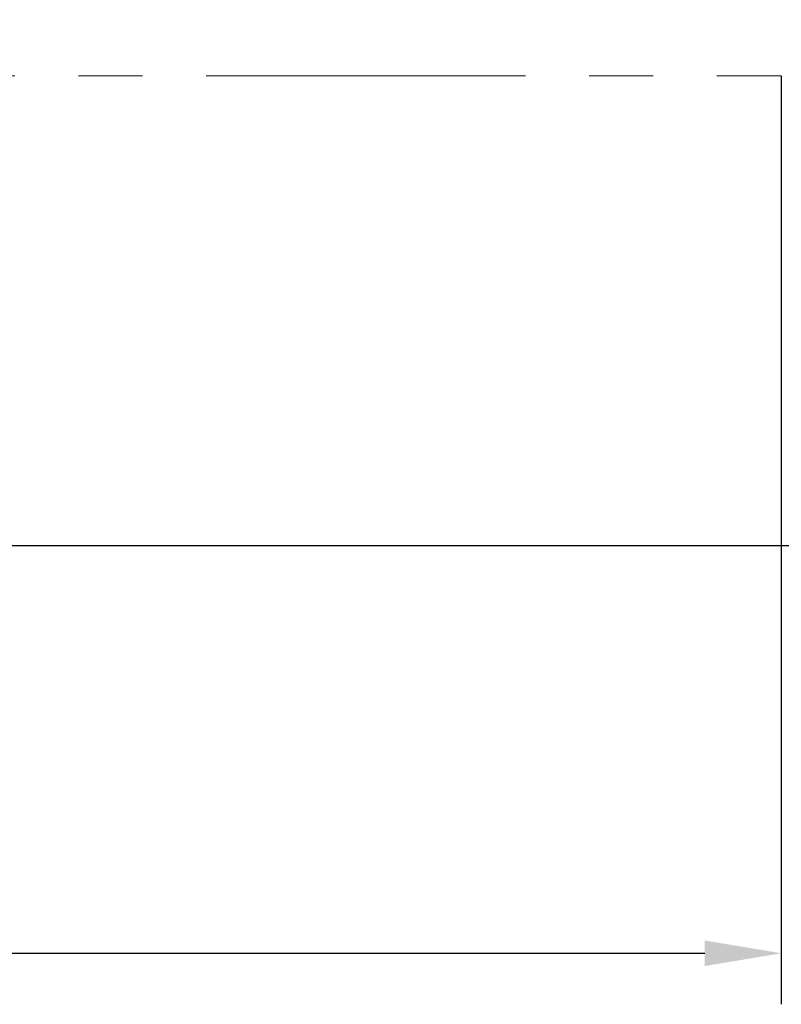
# Model space of a CAD drawing. Units: millimetres. Extents: x 12016 to 37473, y -9451 to -5016.
# Drawn here: x 12167 to 12197, y -7478 to -7439 of the extents above; entities that cross this region are included whole.
import ezdxf

# ---------------------------------------------------------------- set-up
doc = ezdxf.new("R2010")
doc.units = ezdxf.units.MM
doc.header["$LTSCALE"] = 10
doc.header["$PDMODE"] = 34
doc.linetypes.add('CENTER', pattern=[2, 1.25, -0.25, 0.25, -0.25])
doc.layers.add('3中心线层', color=1, linetype='CENTER', lineweight=9)
doc.layers.add('7标注层', color=4, linetype='Continuous', lineweight=5)
doc.styles.add('TH-GBD2M', font='calibri.ttf', dxfattribs={"width": 0.8, "height": 2.5})
doc.dimstyles.new('TH-GBD2M', dxfattribs={"dimtxt": 2.5, "dimasz": 3, "dimexe": 2, "dimexo": 0, "dimgap": 1.5, "dimtad": 1, "dimdec": 4, "dimzin": 9, "dimdsep": 46, "dimtxsty": 'TH-GBD2M', "dimcen": 0, "dimclrt": 3, "dimadec": 0, "dimazin": 3, "dimtfac": 1, "dimtdec": 4, "dimtofl": 0, "dimtmove": 0, "dimatfit": 3, "dimfxl": 1, "dimtolj": 1, "dimtzin": 0, "dimarcsym": 0})

# ---------------------------------------------------------------- blocks, each defined once
blk = doc.blocks.new('*D107')
at = {"layer": '7标注层', "color": 0, "lineweight": -2, "transparency": 16777216}
for p, q in [((12160.857, -7422.762), (12207.691, -7422.762)), ((12205.691, -7425.762), (12205.691, -7456.563)), ((12160.857, -7459.563), (12207.691, -7459.563))]:
    blk.add_line(p, q, dxfattribs=at)
at = {"layer": '7标注层', "color": 0, "transparency": 16777216}
for points in [[(12205.191, -7425.762), (12206.191, -7425.762), (12205.691, -7422.762)], [(12205.191, -7456.563), (12206.191, -7456.563), (12205.691, -7459.563)]]:
    blk.add_solid(points, dxfattribs=at)
at = {"layer": 'Defpoints', "color": 0, "transparency": 16777216}
for p in [(12160.857, -7422.762), (12160.857, -7459.563), (12205.691, -7459.563)]:
    blk.add_point(p, dxfattribs=at)
at = {"layer": '7标注层', "color": 3, "transparency": 16777216, "insert": (12202.507, -7441.163), "char_height": 2.5, "attachment_point": 5, "rotation": 90, "style": 'TH-GBD2M'}
blk.add_mtext('\\A1;%%C36.8', dxfattribs=at)
blk = doc.blocks.new('*D114')
at = {"layer": '7标注层', "color": 0, "lineweight": -2, "transparency": 16777216}
for p, q in [((12102.157, -7441.163), (12102.157, -7477.549)), ((12196.957, -7441.163), (12196.957, -7477.549)), ((12105.157, -7475.549), (12193.957, -7475.549))]:
    blk.add_line(p, q, dxfattribs=at)
at = {"layer": '7标注层', "color": 0, "transparency": 16777216}
for points in [[(12105.157, -7475.049), (12105.157, -7476.049), (12102.157, -7475.549)], [(12193.957, -7475.049), (12193.957, -7476.049), (12196.957, -7475.549)]]:
    blk.add_solid(points, dxfattribs=at)
at = {"layer": 'Defpoints', "color": 0, "transparency": 16777216}
for p in [(12102.157, -7441.163), (12196.957, -7441.163), (12196.957, -7475.549)]:
    blk.add_point(p, dxfattribs=at)
at = {"layer": '7标注层', "color": 3, "transparency": 16777216, "insert": (12149.557, -7472.243), "char_height": 2.5, "attachment_point": 5, "style": 'TH-GBD2M'}
blk.add_mtext('\\A1;95({\\fSimSun|b0|i0|c134|p2;齐焦距离})', dxfattribs=at)

msp = doc.modelspace()

# ---------------------------------------------------------------- linework, layer by layer
at = {"layer": '3中心线层'}
msp.add_line((12094.43601, -7441.16256), (12196.95741, -7441.16256), dxfattribs=at)

# ---------------------------------------------------------------- dimensions: what is measured, and where the dimension line sits
at = {"layer": '7标注层'}
dim = msp.add_linear_dim(base=(12205.69141, -7459.56302), p1=(12160.85741, -7422.7621), p2=(12160.85741, -7459.56302), angle=90, text='%%C36.8', dimstyle='TH-GBD2M', dxfattribs=at)
dim.commit()
dim.dimension.update_dxf_attribs({"geometry": '*D107', "text_midpoint": (12205.69141, -7441.16256), "dimtype": 160})
dim = msp.add_linear_dim(base=(12196.95741, -7475.54859), p1=(12102.15741, -7441.16256), p2=(12196.95741, -7441.16256), text='95({\\fSimSun|b0|i0|c134|p2;齐焦距离})', dimstyle='TH-GBD2M', dxfattribs=at)
dim.commit()
dim.dimension.update_dxf_attribs({"geometry": '*D114', "text_midpoint": (12149.55741, -7472.2434)})

doc.saveas('drawing.dxf')
